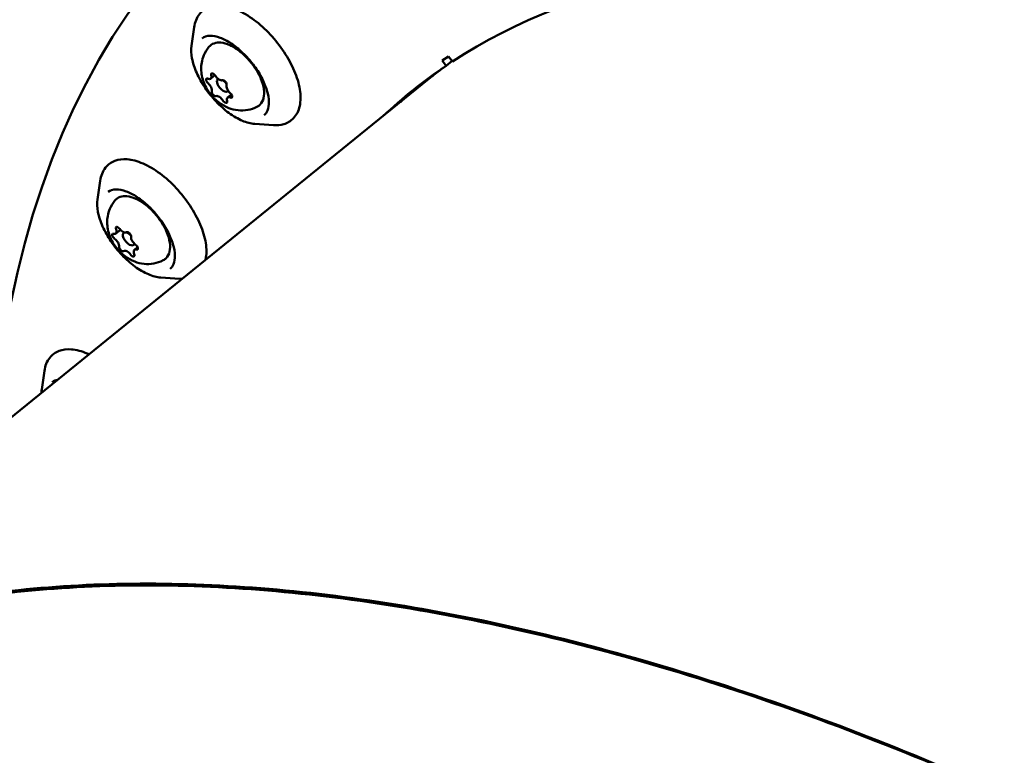
# Model space of a CAD drawing. Units: millimetres. Extents: x -8266 to 7702, y -6652 to 7639.
# Drawn here: x -4564 to -4374, y -965 to -824 of the extents above; entities that cross this region are included whole.
import ezdxf

# ---------------------------------------------------------------- set-up
doc = ezdxf.new("R2010")
doc.units = ezdxf.units.MM
doc.layers.add('MD_Visible', color=7, linetype='Continuous', lineweight=50)
doc.styles.get("Standard").update_dxf_attribs({"font": 'GOTHIC.TTF'})
doc.dimstyles.new('ISO-25 (BySec)', dxfattribs={"dimtxt": 360, "dimasz": 180, "dimexe": 1.25, "dimexo": 0.625, "dimgap": 80, "dimtad": 1, "dimlfac": 0.1, "dimrnd": 5, "dimtxsty": 'Standard', "dimcen": 0, "dimse1": 1, "dimse2": 1, "dimclrd": 256, "dimclre": 256, "dimclrt": 256, "dimadec": 0, "dimazin": 0, "dimtfac": 1, "dimtmove": 1, "dimatfit": 3, "dimldrblk": 'DOTBLANK', "dimfxl": 1, "dimlwd": 5, "dimlwe": 5, "dimarcsym": 0})

# ---------------------------------------------------------------- blocks, each defined once
blk = doc.blocks.new('f')
at = {"layer": 'MD_Visible'}
for p, q in [((1182.18, 19435.43), (1182.7, 19439)), ((1230.4, 19432.58), (1231.65, 19433.41)), ((1231.65, 19433.41), (1232.41, 19432.42)), ((1231.16, 19431.59), (1230.4, 19432.58)), ((1232.33, 19432.53), (1231.16, 19431.59)), ((1185.89, 19429.12), (1186.7, 19429.78)), ((1229.96, 19430.76), (1227.85, 19429.06)), ((1069.2, 19300.51), (1227.85, 19429.06)), ((1187.31, 19429.08), (1187.23, 19429.01)), ((1189.24, 19426.78), (1189.12, 19426.68)), ((1189.12, 19425.48), (1189.87, 19426.08)), ((1194.36, 19420.4), (1197.95, 19420.17)), ((1164.08, 19405.89), (1164.6, 19409.46)), ((1167.62, 19399.34), (1168.5, 19400.05)), ((1169.22, 19399.54), (1169.13, 19399.47)), ((1171.25, 19397.32), (1171.02, 19397.14)), ((1171.19, 19396.17), (1171.82, 19396.68)), ((1176.26, 19390.86), (1179.86, 19390.63)), ((1153.35, 19369.32), (1153.87, 19372.89))]:
    blk.add_line(p, q, dxfattribs=at)
for centre, major_axis, ratio, start_param, end_param in [((1407.36, 19171.61), (295.08, -337.76), 0.489127, 2.325681, 3.623122), ((1481.46, 19122.94), (282.34, -348.48), 0.499069, 1.747111, 3.141593), ((1478.09, 19120.21), (282.34, -348.48), 0.499069, 1.747111, 3.141593), ((1474.72, 19117.48), (282.34, -348.48), 0.499069, 2.222344, 3.623122), ((1478.09, 19120.21), (250.24, -308.85), 0.499069, 3.113054, 3.117594), ((1185.1, 19430.09), (0.787, -0.971), 0.499069, 5.529983, 7.152986), ((1187.42, 19429.84), (0.787, -0.971), 0.499069, 4.482786, 6.105789), ((1478.09, 19120.21), (250.24, -308.85), 0.499069, 3.123707, 3.141593), ((1185.18, 19427.55), (0.787, -0.971), 0.499069, 0.293995, 1.916998), ((1188.18, 19427.84), (0.94, -1.17), 0.499069, 2.99362, 6.502344), ((1188.18, 19427.84), (0.94, -1.17), 0.499069, 1.371932, 2.084154), ((1189.82, 19427.05), (0.787, -0.971), 0.499069, 3.435588, 5.058591), ((1478.09, 19120.21), (250.39, -309.04), 0.499069, 3.152506, 3.17705), ((1481.46, 19122.94), (250.39, -309.04), 0.499069, 3.163422, 3.17705), ((1187.58, 19424.75), (0.787, -0.971), 0.499069, 1.341193, 2.964196), ((1189.9, 19424.5), (0.787, -0.971), 0.499069, 2.38839, 4.011394), ((1166.83, 19400.31), (0.787, -0.971), 0.499069, 5.687063, 7.310066), ((1168.9, 19400.54), (0.787, -0.971), 0.499069, 4.639865, 6.262868), ((1170.08, 19398.3), (0.94, -1.17), 0.499069, 2.974469, 6.665611), ((1170.08, 19398.3), (0.94, -1.17), 0.499069, 1.716925, 2.549785), ((1167.34, 19397.52), (0.787, -0.971), 0.499069, 0.451075, 2.074078), ((1171.47, 19397.99), (0.787, -0.971), 0.499069, 3.592668, 5.215671), ((1169.91, 19394.97), (0.787, -0.971), 0.499069, 1.498272, 3.121276), ((1171.98, 19395.2), (0.787, -0.971), 0.499069, 2.54547, 4.168473), ((1478.09, 19120.21), (248.98, -307.3), 0.499069, 3.63625, 3.636253)]:
    blk.add_ellipse(centre, major_axis=major_axis, ratio=ratio, start_param=start_param, end_param=end_param, dxfattribs=at)
at = {"layer": 'MD_Visible', "extrusion": (0, 0, -1)}
for centre, major_axis, start_param, end_param in [((1474.72, 19117.48), (-250.39, 309.04), 0.050355, 0.919248), ((1474.72, 19117.48), (-250.39, 309.04), 6.247728, 6.325998), ((1478.09, 19120.21), (-250.24, 308.85), 0.023999, 0.028539), ((1186.43, 19429.6), (-0.408, 0.503), 5.413384, 8.083585), ((1478.09, 19120.21), (-250.24, 308.85), 0, 0.017885), ((1185.47, 19428.61), (-0.408, 0.503), 4.366187, 7.036388), ((1188.47, 19428.29), (-0.408, 0.503), 0.177397, 2.847597), ((1478.09, 19120.21), (-250.39, 309.04), 6.247728, 6.272271), ((1186.54, 19426.31), (-0.408, 0.503), 3.318989, 5.98919), ((1189.54, 19425.99), (-0.408, 0.503), 1.224594, 3.894795), ((1188.57, 19425), (-0.408, 0.503), 2.271792, 4.941992), ((1167.4, 19398.75), (-0.408, 0.503), 4.209107, 6.879308), ((1168.08, 19400.06), (-0.408, 0.503), 5.256305, 7.926505), ((1170.08, 19399.06), (-0.408, 0.503), 0.020317, 2.690518), ((1168.73, 19396.45), (-0.408, 0.503), 3.16191, 5.83211), ((1171.4, 19396.76), (-0.408, 0.503), 1.067515, 3.737715), ((1170.73, 19395.45), (-0.408, 0.503), 2.114712, 4.784913), ((1478.09, 19120.21), (-248.98, 307.3), 5.788525, 5.788528)]:
    blk.add_ellipse(centre, major_axis=major_axis, ratio=0.499069, start_param=start_param, end_param=end_param, dxfattribs=at)
at = {"layer": 'MD_Visible'}
for points, knots in [([(1182.7, 19439), (1182.84, 19439.97), (1183.18, 19440.84), (1184.2, 19442.13), (1184.82, 19442.58), (1186.25, 19443.12), (1187.05, 19443.21), (1188.87, 19443.08), (1189.9, 19442.8), (1192.04, 19441.87), (1193.15, 19441.2), (1195.32, 19439.59), (1196.37, 19438.64), (1198.32, 19436.55), (1199.22, 19435.41), (1200.78, 19433.05), (1201.44, 19431.82), (1202.47, 19429.4), (1202.84, 19428.2), (1203.21, 19425.91), (1203.21, 19424.83), (1202.8, 19422.95), (1202.4, 19422.13), (1201.29, 19420.97), (1200.64, 19420.58), (1199.31, 19420.19), (1198.64, 19420.13), (1197.95, 19420.17)], [2.418481, 2.418481, 2.418481, 2.418481, 2.741878, 2.741878, 3.012289, 3.012289, 3.289997, 3.289997, 3.614232, 3.614232, 3.950948, 3.950948, 4.283278, 4.283278, 4.612948, 4.612948, 4.942845, 4.942845, 5.275834, 5.275834, 5.612725, 5.612725, 5.928995, 5.928995, 6.195119, 6.195119, 6.424431, 6.424431, 6.424431, 6.424431]), ([(1184.21, 19436.86), (1184.61, 19437.18), (1185.13, 19437.36), (1186.35, 19437.36), (1187, 19437.24), (1188.37, 19436.73), (1189.09, 19436.36), (1190.57, 19435.39), (1191.31, 19434.79), (1192.74, 19433.42), (1193.43, 19432.66), (1194.66, 19431.04), (1195.21, 19430.19), (1196.11, 19428.49), (1196.46, 19427.64), (1196.94, 19426.05), (1197.07, 19425.31), (1197.1, 19424), (1197.01, 19423.44), (1196.67, 19422.62), (1196.45, 19422.32), (1196.18, 19422.1)], [2.85066, 2.85066, 2.85066, 2.85066, 3.2326, 3.2326, 3.548788, 3.548788, 3.856742, 3.856742, 4.167869, 4.167869, 4.481267, 4.481267, 4.795185, 4.795185, 5.107921, 5.107921, 5.417726, 5.417726, 5.725743, 5.725743, 5.992252, 5.992252, 5.992252, 5.992252]), ([(1194.36, 19420.4), (1193.61, 19420.45), (1192.8, 19420.67), (1191.12, 19421.38), (1190.25, 19421.89), (1188.54, 19423.14), (1187.7, 19423.89), (1186.14, 19425.53), (1185.42, 19426.43), (1184.15, 19428.3), (1183.6, 19429.27), (1182.75, 19431.19), (1182.44, 19432.14), (1182.11, 19433.89), (1182.07, 19434.71), (1182.18, 19435.43)], [0.141245, 0.141245, 0.141245, 0.141245, 0.464425, 0.464425, 0.79495, 0.79495, 1.122671, 1.122671, 1.448667, 1.448667, 1.774694, 1.774694, 2.102494, 2.102494, 2.418481, 2.418481, 2.418481, 2.418481]), ([(1185.54, 19435.22), (1185.8, 19435.54), (1186.14, 19435.77), (1186.93, 19436.05), (1187.38, 19436.09), (1188.39, 19436), (1188.96, 19435.83), (1190.14, 19435.29), (1190.75, 19434.92), (1191.93, 19434.02), (1192.51, 19433.49), (1193.57, 19432.33), (1194.06, 19431.7), (1194.91, 19430.4), (1195.26, 19429.73), (1195.81, 19428.4), (1196, 19427.74), (1196.19, 19426.5), (1196.18, 19425.91), (1195.94, 19424.9), (1195.72, 19424.46), (1195.23, 19423.97), (1195.04, 19423.84), (1194.85, 19423.73)], [4.148314, 4.148314, 4.148314, 4.148314, 4.421402, 4.421402, 4.704442, 4.704442, 5.030423, 5.030423, 5.365475, 5.365475, 5.69644, 5.69644, 6.02514, 6.02514, 6.354171, 6.354171, 6.68612, 6.68612, 7.021501, 7.021501, 7.336761, 7.336761, 7.487458, 7.487458, 7.487458, 7.487458]), ([(1194.85, 19423.73), (1194.24, 19423.42), (1193.62, 19423.21), (1192.36, 19422.98), (1191.74, 19422.97), (1190.47, 19423.1), (1189.88, 19423.27), (1188.64, 19423.74), (1188.07, 19424.09), (1186.88, 19424.96), (1186.33, 19425.51), (1185.33, 19426.78), (1184.9, 19427.49), (1184.4, 19428.78), (1184.27, 19429.21), (1184.1, 19430.1), (1184.05, 19430.53), (1184.04, 19431.77), (1184.15, 19432.66), (1184.8, 19434.17), (1185.12, 19434.72), (1185.54, 19435.22)], [1.204272, 1.204272, 1.204272, 1.204272, 1.369612, 1.369612, 1.563222, 1.563222, 1.818689, 1.818689, 2.189259, 2.189259, 2.704641, 2.704641, 3.253192, 3.253192, 3.49869, 3.49869, 3.69252, 3.69252, 3.988378, 3.988378, 4.148314, 4.148314, 4.148314, 4.148314]), ([(1164.6, 19409.46), (1164.74, 19410.42), (1165.08, 19411.3), (1166.1, 19412.58), (1166.72, 19413.03), (1168.15, 19413.58), (1168.95, 19413.67), (1170.77, 19413.53), (1171.8, 19413.25), (1173.94, 19412.32), (1175.05, 19411.66), (1177.22, 19410.04), (1178.27, 19409.09), (1180.22, 19407), (1181.12, 19405.86), (1182.68, 19403.5), (1183.34, 19402.28), (1184.37, 19399.86), (1184.74, 19398.65), (1185.11, 19396.37), (1185.11, 19395.29), (1184.89, 19394.29), (1184.89, 19394.27), (1184.88, 19394.24)], [2.575561, 2.575561, 2.575561, 2.575561, 2.898958, 2.898958, 3.169369, 3.169369, 3.447076, 3.447076, 3.771312, 3.771312, 4.108028, 4.108028, 4.440358, 4.440358, 4.770027, 4.770027, 5.099924, 5.099924, 5.432913, 5.432913, 5.769804, 5.769804, 5.778883, 5.778883, 5.778883, 5.778883]), ([(1166.12, 19407.32), (1166.51, 19407.64), (1167.04, 19407.82), (1168.25, 19407.82), (1168.9, 19407.7), (1170.27, 19407.19), (1171, 19406.82), (1172.47, 19405.84), (1173.21, 19405.25), (1174.65, 19403.88), (1175.33, 19403.11), (1176.56, 19401.5), (1177.11, 19400.64), (1178.01, 19398.94), (1178.37, 19398.1), (1178.85, 19396.51), (1178.97, 19395.76), (1179.01, 19394.46), (1178.91, 19393.9), (1178.57, 19393.08), (1178.35, 19392.78), (1178.08, 19392.56)], [3.007739, 3.007739, 3.007739, 3.007739, 3.389679, 3.389679, 3.705868, 3.705868, 4.013822, 4.013822, 4.324949, 4.324949, 4.638347, 4.638347, 4.952264, 4.952264, 5.265001, 5.265001, 5.574806, 5.574806, 5.882823, 5.882823, 6.149332, 6.149332, 6.149332, 6.149332]), ([(1176.26, 19390.86), (1175.51, 19390.91), (1174.7, 19391.12), (1173.03, 19391.84), (1172.15, 19392.35), (1170.44, 19393.6), (1169.6, 19394.34), (1168.04, 19395.99), (1167.32, 19396.89), (1166.05, 19398.76), (1165.51, 19399.72), (1164.65, 19401.64), (1164.35, 19402.59), (1164.01, 19404.35), (1163.98, 19405.16), (1164.08, 19405.89)], [0.298325, 0.298325, 0.298325, 0.298325, 0.621504, 0.621504, 0.95203, 0.95203, 1.27975, 1.27975, 1.605747, 1.605747, 1.931773, 1.931773, 2.259574, 2.259574, 2.575561, 2.575561, 2.575561, 2.575561]), ([(1176.75, 19394.19), (1176.15, 19393.87), (1175.52, 19393.67), (1174.26, 19393.43), (1173.64, 19393.43), (1172.38, 19393.55), (1171.78, 19393.72), (1170.54, 19394.2), (1169.97, 19394.54), (1168.78, 19395.41), (1168.23, 19395.97), (1167.23, 19397.23), (1166.8, 19397.95), (1166.3, 19399.23), (1166.17, 19399.67), (1166, 19400.56), (1165.95, 19400.99), (1165.95, 19402.22), (1166.06, 19403.11), (1166.7, 19404.62), (1167.02, 19405.17), (1167.44, 19405.68)], [1.361352, 1.361352, 1.361352, 1.361352, 1.526692, 1.526692, 1.720301, 1.720301, 1.975768, 1.975768, 2.346338, 2.346338, 2.86172, 2.86172, 3.410271, 3.410271, 3.655769, 3.655769, 3.849599, 3.849599, 4.145458, 4.145458, 4.305394, 4.305394, 4.305394, 4.305394]), ([(1167.44, 19405.68), (1167.7, 19405.99), (1168.04, 19406.23), (1168.84, 19406.51), (1169.28, 19406.55), (1170.29, 19406.45), (1170.86, 19406.29), (1172.04, 19405.75), (1172.65, 19405.38), (1173.84, 19404.47), (1174.41, 19403.95), (1175.47, 19402.79), (1175.96, 19402.16), (1176.81, 19400.85), (1177.17, 19400.18), (1177.72, 19398.85), (1177.91, 19398.2), (1178.09, 19396.95), (1178.09, 19396.37), (1177.85, 19395.36), (1177.62, 19394.92), (1177.13, 19394.43), (1176.95, 19394.29), (1176.75, 19394.19)], [4.305394, 4.305394, 4.305394, 4.305394, 4.578481, 4.578481, 4.861521, 4.861521, 5.187503, 5.187503, 5.522555, 5.522555, 5.85352, 5.85352, 6.18222, 6.18222, 6.51125, 6.51125, 6.8432, 6.8432, 7.178581, 7.178581, 7.493841, 7.493841, 7.644537, 7.644537, 7.644537, 7.644537]), ([(1153.87, 19372.89), (1154.01, 19373.86), (1154.35, 19374.73), (1155.38, 19376.02), (1155.99, 19376.47), (1157.42, 19377.01), (1158.22, 19377.1), (1160.04, 19376.97), (1161.07, 19376.69), (1162.23, 19376.18), (1162.35, 19376.13), (1162.46, 19376.08)], [2.73264, 2.73264, 2.73264, 2.73264, 3.056037, 3.056037, 3.326449, 3.326449, 3.604156, 3.604156, 3.928391, 3.928391, 3.963649, 3.963649, 3.963649, 3.963649]), ([(1040.32, 19265.32), (1044.61, 19273.46), (1049.79, 19280.94), (1055.84, 19287.7), (1063.93, 19296.75), (1073.57, 19304.51), (1084.6, 19310.86), (1095.63, 19317.21), (1108.06, 19322.16), (1121.7, 19325.62), (1135.34, 19329.08), (1150.19, 19331.06), (1166.03, 19331.53), (1181.88, 19332), (1198.71, 19330.96), (1216.29, 19328.42), (1233.86, 19325.88), (1252.18, 19321.85), (1270.96, 19316.38), (1289.75, 19310.91), (1309, 19304.01), (1328.43, 19295.77)], [-3.097651, -3.097651, -3.097651, -3.097651, -2.9686, -2.9686, -2.9686, -2.795861, -2.795861, -2.795861, -2.623121, -2.623121, -2.623121, -2.450382, -2.450382, -2.450382, -2.277642, -2.277642, -2.277642, -2.104903, -2.104903, -2.104903, -1.932163, -1.932163, -1.932163, -1.932163]), ([(1328.57, 19295.93), (1309.15, 19304.19), (1289.92, 19311.12), (1271.15, 19316.61), (1252.39, 19322.1), (1234.09, 19326.15), (1216.53, 19328.71), (1198.97, 19331.27), (1182.15, 19332.33), (1166.32, 19331.88), (1150.49, 19331.43), (1135.65, 19329.46), (1122.02, 19326.01), (1108.39, 19322.56), (1095.97, 19317.63), (1084.95, 19311.29), (1073.93, 19304.95), (1064.3, 19297.2), (1056.21, 19288.15), (1055.18, 19287), (1054.18, 19285.84), (1053.21, 19284.65)], [1.932163, 1.932163, 1.932163, 1.932163, 2.104903, 2.104903, 2.104903, 2.277642, 2.277642, 2.277642, 2.450382, 2.450382, 2.450382, 2.623121, 2.623121, 2.623121, 2.795861, 2.795861, 2.795861, 2.9686, 2.9686, 2.9686, 2.990474, 2.990474, 2.990474, 2.990474])]:
    blk.add_open_spline(points, degree=3, knots=knots, dxfattribs=at)
for points in [[(1180.41, 19390.61), (1180.23, 19390.61), (1180.04, 19390.61), (1179.86, 19390.63)], [(1155.39, 19370.75), (1155.68, 19370.99), (1156.03, 19371.14), (1156.46, 19371.21)], [(1153.3, 19368.65), (1153.3, 19368.88), (1153.32, 19369.11), (1153.35, 19369.32)]]:
    blk.add_open_spline(points, degree=3, dxfattribs=at)
blk = doc.blocks.new('*D30')
at = {"lineweight": 5, "transparency": 16777216}
blk.add_line((-7761.01, 4929.54), (-7761.01, -5408.71), dxfattribs=at)
at = {"transparency": 16777216}
for points in [[(-7791.01, 4929.54), (-7731.01, 4929.54), (-7761.01, 5109.54)], [(-7791.01, -5408.71), (-7731.01, -5408.71), (-7761.01, -5588.71)]]:
    blk.add_solid(points, dxfattribs=at)
at = {"layer": 'Defpoints', "color": 0, "transparency": 16777216}
for p in [(-4587.71, 5109.54), (-7761.01, -5588.71), (3713.06, -5588.71)]:
    blk.add_point(p, dxfattribs=at)
at = {"transparency": 16777216, "insert": (-8030.07, -239.58), "char_height": 360, "attachment_point": 5, "rotation": 90}
blk.add_mtext('1070', dxfattribs=at)
blk = doc.blocks.new('_DotBlank')
at = {"color": 0, "linetype": 'ByBlock', "lineweight": -2}
blk.add_line((-0.5, 0), (-1, 0), dxfattribs=at)
blk.add_circle((0, 0), 0.5, dxfattribs=at)

msp = doc.modelspace()

# ---------------------------------------------------------------- block references
at = {"layer": 'MD_Visible'}
msp.add_blockref('f', (-5712.75, -20263.968), dxfattribs=at)

# ---------------------------------------------------------------- dimensions: what is measured, and where the dimension line sits
dim = msp.add_linear_dim(base=(-7761.011, -5588.705), p1=(-4587.708, 5109.54), p2=(3713.06, -5588.705), angle=90, dimstyle='ISO-25 (BySec)')
dim.commit()
dim.dimension.update_dxf_attribs({"geometry": '*D30', "text_midpoint": (-8030.066, -239.583)})

doc.saveas('drawing.dxf')
